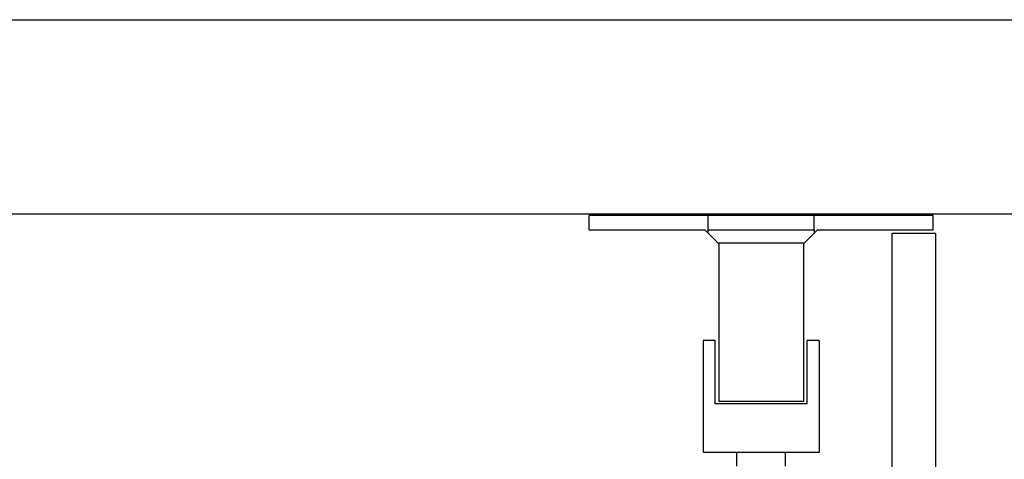
# Model space of a CAD drawing. Units: millimetres. Extents: x -1933 to 1991, y 0 to 2677.
# Drawn here: x 633 to 1038, y 2350 to 2531 of the extents above; entities that cross this region are included whole.
import ezdxf

# ---------------------------------------------------------------- set-up
doc = ezdxf.new("R2010")
doc.units = ezdxf.units.MM
doc.layers.add('Lg_prod', color=40, linetype='Continuous')

msp = doc.modelspace()

# ---------------------------------------------------------------- linework, layer by layer
at = {"layer": 'Lg_prod', "extrusion": (0, 1, 0)}
for p, q in [((-1401.77, 2530.74), (1459.86, 2530.74)), ((1473.97, 2450.74), (-1415.88, 2450.74)), ((915.9, 2450.29), (866.9, 2450.29)), ((866.9, 2444.29), (866.9, 2450.29)), ((959.4, 2450.29), (915.9, 2450.29)), ((915.9, 2444.29), (915.9, 2450.29)), ((959.4, 2444.29), (959.4, 2450.29)), ((1008.4, 2450.29), (959.4, 2450.29)), ((1008.4, 2444.29), (1008.4, 2450.29)), ((914.58, 2444.29), (866.9, 2444.29)), ((914.58, 2444.29), (915.9, 2442.96)), ((915.9, 2442.96), (915.9, 2444.29)), ((959.4, 2444.29), (915.9, 2444.29)), ((915.9, 2442.96), (920.28, 2438.59)), ((955.03, 2438.59), (959.4, 2442.96)), ((959.4, 2442.96), (960.73, 2444.29)), ((959.4, 2444.29), (959.4, 2442.96)), ((1008.4, 2444.29), (960.73, 2444.29)), ((1009.43, 2442.8), (991.43, 2442.8)), ((991.43, 2442.8), (991.43, 2327.44)), ((1009.43, 2442.8), (1009.43, 2328.5)), ((920.28, 2438.81), (920.28, 2373.81)), ((955.03, 2438.81), (920.28, 2438.81)), ((955.03, 2438.81), (955.03, 2373.81)), ((918.78, 2398.81), (913.78, 2398.81)), ((913.78, 2398.81), (913.78, 2352.81)), ((918.78, 2372.81), (918.78, 2398.81)), ((961.53, 2398.81), (956.53, 2398.81)), ((956.53, 2372.81), (956.53, 2398.81)), ((961.53, 2398.81), (961.53, 2352.81)), ((955.03, 2373.81), (920.28, 2373.81)), ((956.53, 2372.81), (918.78, 2372.81)), ((961.53, 2352.81), (913.78, 2352.81)), ((927.65, 2347.25), (927.65, 2352.81)), ((947.65, 2347.25), (947.65, 2352.81))]:
    msp.add_line(p, q, dxfattribs=at)

doc.saveas('drawing.dxf')
